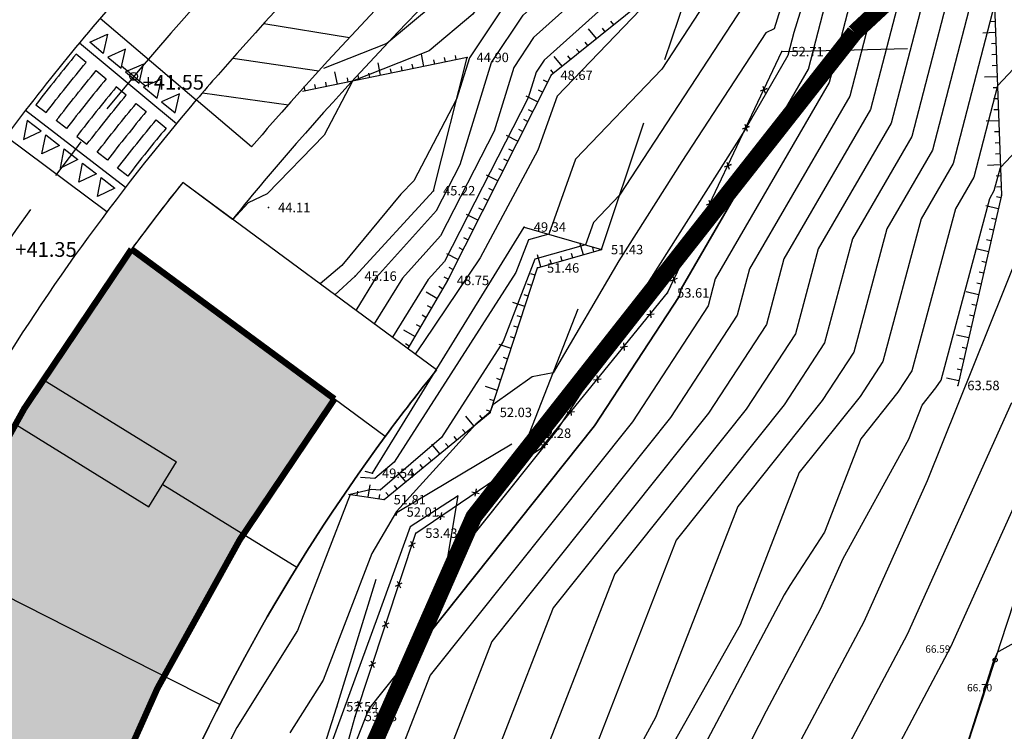
# Model space of a CAD drawing. Units: millimetres. Extents: x 552518 to 553826, y 4792642 to 4794260.
# Drawn here: x 552652 to 552698, y 4793933 to 4793966 of the extents above; entities that cross this region are included whole.
import ezdxf

# ---------------------------------------------------------------- set-up
doc = ezdxf.new("R2010")
doc.units = ezdxf.units.MM
for name, pattern in [('Contorno$0$DASHED', [19.05, 12.7, -6.35]), ('Ordenacion-modif$0$CENTER', [16, 10, -2, 2, -2]), ('TopoComplem$0$HIDDEN', [9.525, 6.35, -3.175])]:
    doc.linetypes.add(name, pattern=pattern)
for name, color, linetype in [('Contorno$0$0U_CN1', 253, 'Continuous'), ('Contorno$0$0U_CN5', 250, 'Continuous'), ('Contorno$0$0U_LIMITE_ELIZBU', 7, 'Continuous'), ('Contorno$0$0U_ORDENACION', 252, 'Continuous'), ('Contorno$0$0U_PLANIMETRIA', 6, 'Continuous'), ('Contorno$0$0U_PTOS_COTAS', 2, 'Continuous'), ('Contorno$0$0U_PTOS_PUNTO', 2, 'Continuous'), ('Ordenacion-modif$0$0U_ACERA_ELIZBU', 6, 'Continuous'), ('Ordenacion-modif$0$0U_COTAS_ELIZBU', 250, 'Continuous'), ('Ordenacion-modif$0$0U_EDIFICIOS_ELIZBU', 250, 'Continuous'), ('Ordenacion-modif$0$0U_EJE_ELIZBU', 251, 'Continuous'), ('Ordenacion-modif$0$0U_ORDEN_ELIZBU', 250, 'Continuous'), ('Ordenacion-modif$0$0U_PK_ELIZBU', 251, 'Continuous'), ('Ordenacion-modif$0$0U_s_viv nuevas_elizburu', 252, 'Continuous'), ('TopoComplem$0$0U_CN1', 253, 'Continuous'), ('TopoComplem$0$0U_CN5', 250, 'Continuous'), ('TopoComplem$0$0U_ORDENACION', 251, 'Continuous'), ('TopoComplem$0$0U_PTOS_COTAS', 2, 'Continuous'), ('TopoComplem$0$0U_PTOS_PUNTO', 2, 'Continuous')]:
    doc.layers.add(name, color=color, linetype=linetype)
doc.styles.add('Contorno$0$Standard', font='txt')
doc.styles.add('Ordenacion-modif$0$Standard', font='ariblk.TTF')
doc.styles.add('TopoComplem$0$Standard', font='txt')

# ---------------------------------------------------------------- blocks, each defined once
blk = doc.blocks.new('Ordenacion-modif')
at = {"layer": 'Ordenacion-modif$0$0U_s_viv nuevas_elizburu'}
h = blk.add_hatch(color=256, dxfattribs=at)
h.paths.add_polyline_path([(552666.482, 4793948.439), (552656.825, 4793955.563), (552653.828, 4793951.282), (552649.506, 4793944.179), (552646.212, 4793937.74), (552643.611, 4793931.715), (552640.987, 4793924.848), (552639.333, 4793920.261), (552637.779, 4793915.741), (552635.579, 4793908.932), (552647.037, 4793905.368), (552650.401, 4793915.558), (552653.188, 4793923.216), (552655.078, 4793928.072), (552658.352, 4793935.258), (552660.759, 4793939.697), (552663.996, 4793944.901)])
h.paths.add_polyline_path([(552644.272, 4793895.955), (552632.707, 4793899.156), (552631.521, 4793894.752), (552629.555, 4793886.826), (552628.456, 4793881.979), (552627.177, 4793875.84), (552626.342, 4793871.473), (552625.44, 4793866.341), (552624.921, 4793863.142), (552623.949, 4793857.151), (552623.185, 4793853.265), (552622.566, 4793850.488), (552634.25, 4793847.755), (552635.115, 4793851.694), (552635.937, 4793856.023), (552635.937, 4793856.023), (552636.74, 4793861.053), (552637.275, 4793864.36), (552638.135, 4793869.253), (552639.178, 4793874.66), (552639.779, 4793877.559), (552640.938, 4793882.797), (552642.215, 4793888.128), (552643.566, 4793893.361)])
at = {"layer": 'Ordenacion-modif$0$0U_ACERA_ELIZBU'}
for points in [[(552751.598, 4794034.509, 0.00022), (552746.661, 4794032.067, 0.040689), (552689.047, 4793997.398, 0.056858), (552656.438, 4793967.823, 0.022423), (552650.073, 4793959.884, 0.056722)], [(552748.236, 4794022.288, 0.038873), (552694.561, 4793989.723, 0.056858), (552663.539, 4793961.588, 0.003683), (552662.536, 4793960.429, 0.056722)], [(552659.91, 4793962.667, 0.082567), (552641.747, 4793932.439, 0.056722), (552622.641, 4793861.478, -0.093834), (552606.174, 4793814.448, -0.101814)]]:
    blk.add_lwpolyline(points, format="xyb", dxfattribs=at)
blk.add_lwpolyline([(552662.536, 4793960.429), (552659.91, 4793962.667)], dxfattribs=at)
at = {"layer": 'Ordenacion-modif$0$0U_COTAS_ELIZBU'}
blk.add_circle((552656.927, 4793963.783), 0.186, dxfattribs=at)
at = {"layer": 'Ordenacion-modif$0$0U_EDIFICIOS_ELIZBU'}
for points in [[(552659.261, 4793958.737, 0.009481), (552656.825, 4793955.563, 0.018699)], [(552671.342, 4793949.825, 0.011053), (552668.896, 4793946.658, 0.018699)], [(552668.896, 4793946.658, 0.064905), (552657.557, 4793926.192, 0.018699), (552649.902, 4793904.477, -0.020032)]]:
    blk.add_lwpolyline(points, format="xyb", dxfattribs=at)
for points in [[(552671.342, 4793949.825), (552659.261, 4793958.737)], [(552668.896, 4793946.658), (552656.825, 4793955.563)], [(552652.586, 4793949.38), (552658.97, 4793945.443)], [(552651.274, 4793947.253), (552657.657, 4793943.315)], [(552657.657, 4793943.315), (552658.97, 4793945.443)], [(552658.314, 4793944.379), (552664.697, 4793940.442)], [(552661.027, 4793933.9), (552647.652, 4793940.69)]]:
    blk.add_lwpolyline(points, dxfattribs=at)
at = {"layer": 'Ordenacion-modif$0$0U_EDIFICIOS_ELIZBU', "const_width": 0.3}
blk.add_lwpolyline([(552654.767, 4793927.294, 0.018699), (552647.037, 4793905.368), (552635.579, 4793908.932, -0.018699), (552643.607, 4793931.704, -0.064905), (552656.825, 4793955.563), (552666.482, 4793948.439, 0.064905)], format="xyb", close=True, dxfattribs=at)
at = {"layer": 'Ordenacion-modif$0$0U_EJE_ELIZBU', "linetype": 'Ordenacion-modif$0$CENTER', "flags": 128}
blk.add_lwpolyline([(552888.595, 4794109.859), (552888.627, 4794109.76, -0.376193), (552882.556, 4794095.38, 0.00218), (552747.993, 4794029.379, 0.040689), (552690.798, 4793994.961, 0.056858), (552658.692, 4793965.844, 0.086276), (552638.956, 4793933.542, 0.056722), (552619.675, 4793861.926, -0.101814), (552601.449, 4793812.397)], format="xyb", dxfattribs=at)
at = {"layer": 'Ordenacion-modif$0$0U_ORDEN_ELIZBU'}
blk.add_line((552661.637, 4793956.984), (552659.261, 4793958.737), dxfattribs=at)
for points in [[(552746.716, 4794025.385, 0.038897), (552692.548, 4793992.525, 0.056858), (552660.946, 4793963.864, 0.003683), (552659.91, 4793962.667, 0.056722)], [(552751.436, 4794022.212, 0.040627), (552695.436, 4793988.505, 0.056858), (552664.666, 4793960.598, 0.011496), (552661.637, 4793956.984, 0.012882)], [(552710.404, 4794016.472, 0.017052), (552686.713, 4794000.646, 0.056858), (552653.432, 4793970.462, 0.022423), (552646.843, 4793962.243, 0.003683)], [(552657.523, 4793962.109, 0.006788), (552655.677, 4793959.798), (552655.191, 4793960.175, -0.006788), (552657.048, 4793962.5), (552657.523, 4793962.109)], [(552659.261, 4793958.737, 0.073867), (552643.607, 4793931.704, 0.056722), (552624.619, 4793861.18, -0.101814), (552605.697, 4793809.76, -0.101814)], [(552622.566, 4793850.488), (552637.171, 4793847.072, 0.020032), (552639.451, 4793858.943, -0.030085), (552647.163, 4793895.155, -0.007888), (552649.902, 4793904.477, -0.018699), (552657.557, 4793926.192, -0.064905), (552668.896, 4793946.658, -0.011053), (552671.342, 4793949.825), (552659.261, 4793958.737)]]:
    blk.add_lwpolyline(points, format="xyb", dxfattribs=at)
for points in [[(552655.344, 4793966.559), (552659.91, 4793962.667)], [(552663.119, 4793966.296), (552667.198, 4793965.633)], [(552654.352, 4793965.379), (552658.971, 4793961.55)], [(552661.648, 4793964.659), (552665.735, 4793964.044)], [(552660.199, 4793963.004), (552664.29, 4793962.438)], [(552651.779, 4793962.176), (552656.534, 4793958.516)], [(552650.847, 4793960.947), (552655.651, 4793957.352)]]:
    blk.add_lwpolyline(points, dxfattribs=at)
for points in [[(552654.839, 4793965.411), (552655.688, 4793965.785), (552655.478, 4793964.881)], [(552656.333, 4793964.172), (552656.543, 4793965.076), (552655.694, 4793964.702)], [(552656.548, 4793963.994), (552657.187, 4793963.464), (552657.397, 4793964.368)], [(552658.042, 4793962.755), (552658.252, 4793963.659), (552657.403, 4793963.285)], [(552658.896, 4793962.047), (552659.106, 4793962.951), (552658.257, 4793962.577)], [(552651.864, 4793961.688), (552651.687, 4793960.777), (552652.522, 4793961.181)], [(552652.744, 4793961.01), (552653.401, 4793960.504), (552652.566, 4793960.1)], [(552653.623, 4793960.333), (552654.281, 4793959.827), (552653.446, 4793959.422)], [(552654.503, 4793959.656), (552655.161, 4793959.15), (552654.325, 4793958.745)], [(552655.382, 4793958.979), (552656.04, 4793958.473), (552655.205, 4793958.068)]]:
    blk.add_lwpolyline(points, close=True, dxfattribs=at)
for points in [[(552654.672, 4793964.452), (552654.197, 4793964.842, 0.006788), (552652.277, 4793962.439), (552652.763, 4793962.062, -0.006788)], [(552653.734, 4793961.307), (552653.249, 4793961.685, -0.006788), (552655.148, 4793964.061), (552655.623, 4793963.671, 0.006788)], [(552656.573, 4793962.89), (552656.098, 4793963.28, 0.006788), (552654.22, 4793960.93), (552654.705, 4793960.553, -0.006788)], [(552656.648, 4793959.043), (552656.162, 4793959.421, -0.006788), (552657.999, 4793961.719), (552658.474, 4793961.328, 0.006788)]]:
    blk.add_lwpolyline(points, format="xyb", close=True, dxfattribs=at)
at = {"layer": 'Ordenacion-modif$0$0U_PK_ELIZBU', "linetype": 'Continuous'}
blk.add_line((552657.502, 4793963.302), (552656.351, 4793964.264), dxfattribs=at)
at = {"layer": 'Ordenacion-modif$0$0U_COTAS_ELIZBU', "char_height": 0.7, "width": 4.08155, "attachment_point": 1, "style": 'Ordenacion-modif$0$Standard'}
for s, insert in [('{\\fArial|b0|i0|c0|p34;+41.55}', (552657.36, 4793963.855)), ('{\\fArial|b0|i0|c0|p34;+41.35}', (552651.304, 4793955.901))]:
    blk.add_mtext(s, dxfattribs=dict(at, insert=insert))
blk = doc.blocks.new('Servicios')
blk.add_blockref('Ordenacion-modif', (0, 0))
blk = doc.blocks.new('Contorno$0$ASPA')
at = {"layer": 'Contorno$0$0U_ORDENACION'}
for points in [[(0.125, 0.125), (-0.125, -0.125)], [(-0.125, 0.125), (0.125, -0.125)]]:
    blk.add_lwpolyline(points, dxfattribs=at)
blk = doc.blocks.new('Contorno')
at = {"layer": 'Contorno$0$0U_CN1'}
for points, elevation in [([(552678.722, 4793893.057), (552678.076, 4793902.021), (552677.834, 4793904.881), (552680.926, 4793920.328), (552681.048, 4793921.308), (552682.177, 4793924.13), (552687.024, 4793933.601), (552689.609, 4793938.467), (552690.684, 4793940.85), (552693.805, 4793946.523), (552694.438, 4793948.15), (552695.089, 4793948.965), (552695.332, 4793949.338), (552697.647, 4793957.969), (552697.868, 4793958.35), (552698.154, 4793959.452), (552707.857, 4793969.754)], 63), ([(552680.64, 4793893.996), (552679.937, 4793903.748), (552680.085, 4793904.355), (552680.325, 4793905.091), (552682.514, 4793916.943), (552683.388, 4793921.308), (552683.62, 4793922.468), (552683.686, 4793922.996), (552684.406, 4793924.179), (552691.673, 4793937.859), (552694.696, 4793944.561), (552699.813, 4793957.305)], 64), ([(552699.486, 4793827.778), (552696.097, 4793834.102), (552694.001, 4793835.861), (552690.858, 4793841.436), (552688.053, 4793846.256), (552686.997, 4793848.862), (552686.015, 4793852.894), (552684.966, 4793856.15), (552682.403, 4793858.652), (552681.664, 4793862.229), (552683.197, 4793868.597), (552682.346, 4793873.433), (552682.185, 4793879.182), (552682.29, 4793884.151), (552683.092, 4793889.902), (552684.476, 4793895.875), (552684.163, 4793900.225), (552685.237, 4793904.624), (552686.972, 4793909.96), (552688.027, 4793915.671), (552689.809, 4793921.308), (552692.975, 4793931.323), (552695.802, 4793936.645), (552702.72, 4793951.982)], 66), ([(552700.582, 4793937.823), (552698.088, 4793936.421), (552698.026, 4793936.389), (552697.867, 4793936.037), (552697.811, 4793935.933), (552696.469, 4793931.689), (552694.021, 4793921.712), (552693.88, 4793921.308), (552690.573, 4793911.874), (552689.607, 4793910.277), (552687.812, 4793904.758), (552686.275, 4793898.463), (552686.394, 4793896.815), (552684.803, 4793889.949)], 67), ([(552705.906, 4793971.719), (552698.014, 4793963.339), (552696.887, 4793958.992), (552696.016, 4793957.491), (552693.947, 4793949.78), (552693.285, 4793948.764), (552691.513, 4793946.544), (552689.788, 4793942.111), (552688.14, 4793939.568), (552687.877, 4793939.123), (552687.877, 4793939.123), (552687.877, 4793939.123), (552680.742, 4793925.654), (552679.135, 4793921.225), (552678.232, 4793918.188), (552675.736, 4793905.717), (552676.333, 4793898.652), (552676.804, 4793892.117)], 62), ([(552703.956, 4793973.683), (552697.874, 4793967.225), (552695.905, 4793959.635), (552694.385, 4793957.014), (552692.563, 4793950.221), (552691.482, 4793948.563), (552688.588, 4793944.937), (552685.771, 4793937.698), (552679.442, 4793926.461), (552677.399, 4793921.91), (552675.538, 4793916.048), (552673.638, 4793906.553), (552674.59, 4793895.283)], 61), ([(552696.531, 4793970.902), (552693.942, 4793960.921), (552691.122, 4793956.059), (552689.793, 4793951.105), (552687.875, 4793948.162), (552682.738, 4793941.725), (552677.737, 4793928.874), (552672.139, 4793918.493), (552669.441, 4793908.226), (552670.673, 4793893.647), (552670.775, 4793889.629), (552669.857, 4793876.846), (552669.717, 4793871.088), (552666.302, 4793855.96), (552666.38, 4793855.639), (552666.606, 4793855.132), (552670.495, 4793847.678), (552670.942, 4793846.424), (552672.323, 4793843.857), (552673.918, 4793841.504), (552674.935, 4793840.252), (552675.894, 4793838.777), (552680.304, 4793833.492), (552682.035, 4793830.233)], 59), ([(552695.031, 4793969.547), (552692.96, 4793961.564), (552689.491, 4793955.581), (552688.409, 4793951.546), (552686.071, 4793947.961), (552679.813, 4793940.118), (552673.72, 4793924.461), (552667.845, 4793912.759), (552667.456, 4793909.628), (552667.343, 4793909.062), (552667.539, 4793906.734), (552667.971, 4793889.756)], 58)]:
    blk.add_lwpolyline(points, dxfattribs=dict(at, elevation=elevation))
for points in [[(552693.513, 4793968.123), (552691.979, 4793962.206), (552687.86, 4793955.104), (552687.024, 4793951.988), (552684.268, 4793947.76), (552676.888, 4793938.512), (552669.703, 4793920.049)], [(552691.977, 4793966.626), (552690.997, 4793962.849), (552686.229, 4793954.626), (552685.639, 4793952.43), (552682.464, 4793947.559), (552673.963, 4793936.905), (552665.686, 4793915.637)], [(552686.718, 4793960.14), (552682.966, 4793953.671), (552682.87, 4793953.313), (552678.857, 4793947.157), (552670.28, 4793936.408)], [(552680.014, 4793951.616), (552679.314, 4793950.424), (552677.054, 4793946.956), (552672.301, 4793941)]]:
    blk.add_lwpolyline(points, dxfattribs=at)
at = {"layer": 'Contorno$0$0U_CN5'}
for points, elevation in [([(552682.558, 4793894.936), (552682.05, 4793901.986), (552682.661, 4793904.489), (552683.648, 4793907.525), (552685.863, 4793919.512), (552686.431, 4793921.308), (552688.139, 4793926.713), (552693.738, 4793937.252), (552698.708, 4793948.271)], 65), ([(552701.312, 4793974.911), (552697.733, 4793971.112), (552694.924, 4793960.278), (552692.754, 4793956.536), (552691.178, 4793950.663), (552689.678, 4793948.363), (552685.663, 4793943.331), (552681.754, 4793933.286), (552676.302, 4793923.281), (552672.844, 4793913.908), (552671.539, 4793907.39), (552672.847, 4793891.915)], 60)]:
    blk.add_lwpolyline(points, dxfattribs=dict(at, elevation=elevation))
blk.add_lwpolyline([(552690.342, 4793964.748), (552690.016, 4793963.492), (552684.597, 4793954.149), (552684.255, 4793952.871), (552680.661, 4793947.358), (552671.038, 4793935.299), (552665.57, 4793921.25), (552664.157, 4793917.177), (552663.072, 4793915.297), (552662.353, 4793913.868), (552662.393, 4793911.681)], dxfattribs=at)
at = {"layer": 'Contorno$0$0U_LIMITE_ELIZBU', "linetype": 'Contorno$0$DASHED', "ltscale": 0.1, "const_width": 0.8}
blk.add_lwpolyline([(552651.334, 4793891.369), (552663.421, 4793920.826), (552673.109, 4793942.836), (552691.226, 4793965.873, -0.106359), (552730.326, 4793991.476)], format="xyb", dxfattribs=at)
at = {"layer": 'Contorno$0$0U_ORDENACION'}
for points in [[(552690.566, 4793965.033), (552693.734, 4793965.111)], [(552674.953, 4793945.18), (552676.331, 4793946.116), (552682.33, 4793953.485), (552683.612, 4793956.191)]]:
    blk.add_lwpolyline(points, dxfattribs=at)
at = {"layer": 'Contorno$0$0U_PLANIMETRIA'}
for p, q in [((552697.904, 4793966.394), (552697.694, 4793966.386)), ((552697.923, 4793965.869), (552697.323, 4793965.847)), ((552697.942, 4793965.344), (552697.732, 4793965.337)), ((552697.96, 4793964.82), (552697.751, 4793964.812)), ((552697.979, 4793964.295), (552697.77, 4793964.288)), ((552697.998, 4793963.77), (552697.399, 4793963.749)), ((552698.017, 4793963.246), (552697.807, 4793963.238)), ((552698.036, 4793962.721), (552697.826, 4793962.714)), ((552698.055, 4793962.196), (552697.845, 4793962.189)), ((552698.074, 4793961.672), (552697.475, 4793961.65)), ((552698.093, 4793961.147), (552697.883, 4793961.14)), ((552698.112, 4793960.622), (552697.902, 4793960.615)), ((552698.131, 4793960.098), (552697.921, 4793960.09)), ((552698.15, 4793959.573), (552697.55, 4793959.552)), ((552698.169, 4793959.049), (552697.959, 4793959.041)), ((552698.188, 4793958.524), (552697.978, 4793958.516)), ((552698.173, 4793958.002), (552697.968, 4793958.049)), ((552698.056, 4793957.491), (552697.471, 4793957.624)), ((552697.939, 4793956.979), (552697.734, 4793957.026)), ((552697.822, 4793956.467), (552697.617, 4793956.514)), ((552697.705, 4793955.955), (552697.5, 4793956.002)), ((552697.588, 4793955.443), (552697.003, 4793955.577)), ((552697.471, 4793954.932), (552697.266, 4793954.978)), ((552697.354, 4793954.42), (552697.15, 4793954.466)), ((552697.237, 4793953.908), (552697.033, 4793953.955)), ((552697.12, 4793953.396), (552696.535, 4793953.53)), ((552697.004, 4793952.884), (552696.799, 4793952.931)), ((552696.887, 4793952.372), (552696.682, 4793952.419)), ((552696.77, 4793951.861), (552696.565, 4793951.907)), ((552696.653, 4793951.349), (552696.068, 4793951.482)), ((552696.536, 4793950.837), (552696.331, 4793950.884)), ((552696.419, 4793950.325), (552696.214, 4793950.372)), ((552696.302, 4793949.813), (552696.097, 4793949.86)), ((552696.185, 4793949.302), (552695.6, 4793949.435))]:
    blk.add_line(p, q, dxfattribs=at)
blk.add_lwpolyline([(552697.704, 4793971.929), (552698.202, 4793958.131), (552696.135, 4793949.082)], dxfattribs=at)
for points in [[(552693.056, 4793921.308, 0.003145), (552703.201, 4793952.427)], [(552705.006, 4793951.503, -0.003049), (552695.163, 4793921.308, -0.003049)]]:
    blk.add_lwpolyline(points, format="xyb", dxfattribs=at)
at = {"layer": 'Contorno$0$0U_PTOS_PUNTO'}
blk.add_circle((552697.908, 4793936.025), 0.1, dxfattribs=at)
for p in [(552698.202, 4793958.131), (552682.33, 4793953.485), (552696.135, 4793949.082), (552675.755, 4793946.811), (552697.908, 4793936.025, 66.594)]:
    blk.add_point(p, dxfattribs=at)
at = {"layer": 'Contorno$0$0U_ORDENACION'}
for p, rotation in [((552684.343, 4793957.734), 64.65146394686789), ((552683.487, 4793955.927), 64.65146394686789), ((552682.631, 4793954.119), 64.65146394686789), ((552681.51, 4793952.478), 50.8513792835957), ((552680.248, 4793950.927), 50.8513792835957), ((552678.985, 4793949.376), 50.8513792835957), ((552677.722, 4793947.825), 50.8513792835957), ((552676.46, 4793946.274), 50.8513792835957), ((552674.845, 4793945.107), 34.17811370536241)]:
    blk.add_blockref('Contorno$0$ASPA', p, dxfattribs=dict(at, rotation=rotation))
at = {"layer": 'Contorno$0$0U_PTOS_COTAS', "style": 'Contorno$0$Standard'}
for s, height, p in [('53.61', 0.45, (552682.78, 4793953.26)), ('63.58', 0.45, (552696.585, 4793948.857)), ('52.28', 0.45, (552676.205, 4793946.586)), ('66.59', 0.35, (552694.586, 4793936.369)), ('66.70', 0.35, (552696.573, 4793934.529))]:
    blk.add_text(s, height=height, dxfattribs=at).set_placement(p)
blk = doc.blocks.new('TopoComplem$0$ASPA')
at = {"layer": 'TopoComplem$0$0U_ORDENACION'}
for points in [[(0.125, 0.125), (-0.125, -0.125)], [(-0.125, 0.125), (0.125, -0.125)]]:
    blk.add_lwpolyline(points, dxfattribs=at)
blk = doc.blocks.new('TopoComplem')
at = {"layer": 'TopoComplem$0$0U_CN1'}
for points, elevation in [([(552659.356, 4793910.92), (552659.314, 4793913.233), (552661.058, 4793916.702), (552663.15, 4793920.324), (552663.259, 4793920.333), (552663.543, 4793920.566), (552665.794, 4793927.319), (552667.127, 4793931.159), (552668.113, 4793933.692), (552678.857, 4793947.157), (552682.87, 4793953.313), (552682.966, 4793953.671), (552689.034, 4793964.135), (552690.289, 4793968.973), (552693.246, 4793978.525), (552695.039, 4793983.22), (552695.884, 4793990.614)], 54), ([(552694.271, 4793989.481), (552693.74, 4793984.833), (552690.963, 4793977.558), (552687.397, 4793966.041), (552686.998, 4793965.863), (552683.007, 4793959.74), (552680.007, 4793955.007), (552676.885, 4793949.688), (552675.886, 4793949.495), (552674.011, 4793948.164), (552673.911, 4793947.9), (552673.826, 4793947.767), (552673.205, 4793947.236), (552669.432, 4793943.092), (552668.259, 4793941.087), (552665.937, 4793935.07), (552664.355, 4793932.554)], 52), ([(552693.465, 4793988.915), (552693.091, 4793985.64), (552689.821, 4793977.075), (552686.874, 4793967.557), (552685.914, 4793967.129), (552680.046, 4793958.127), (552678.81, 4793956.838), (552678.428, 4793955.767), (552676.004, 4793955.094), (552674.513, 4793951.178), (552671.576, 4793946.603), (552668.648, 4793944.097), (552668.243, 4793944.134), (552667.226, 4793943.893), (552664.727, 4793937.419), (552661.832, 4793932.814), (552661.168, 4793931.504), (552657.058, 4793922.245), (552656.886, 4793921.909), (552656.537, 4793921.802), (552656.036, 4793921.758)], 51), ([(552691.842, 4793987.686), (552691.792, 4793987.253), (552687.538, 4793976.109), (552685.829, 4793970.59), (552683.873, 4793969.717), (552683.704, 4793969.551), (552682.209, 4793968.209), (552677.068, 4793962.846), (552676.155, 4793960.282), (552673.404, 4793955.155), (552670.727, 4793951.176), (552670.319, 4793950.579)], 49), ([(552690.643, 4793986.75), (552686.396, 4793975.626), (552685.307, 4793972.106), (552684.059, 4793971.55), (552682.205, 4793969.725), (552676.449, 4793964.556), (552676.072, 4793963.988), (552675.697, 4793962.771), (552671.714, 4793954.986), (552670.936, 4793954.122), (552669.238, 4793951.377)], 48), ([(552689.28, 4793985.686), (552685.255, 4793975.142), (552684.784, 4793973.623), (552684.245, 4793973.382), (552680.707, 4793969.898), (552675.953, 4793965.63), (552675.014, 4793964.214), (552674.078, 4793961.18), (552671.528, 4793956.195), (552669.712, 4793954.179), (552668.373, 4793952.015)], 47), ([(552667.508, 4793952.653), (552668.488, 4793954.236), (552671.342, 4793957.404), (552672.459, 4793959.588), (552673.955, 4793964.439), (552675.457, 4793966.704), (552679.208, 4793970.072), (552683.737, 4793974.53), (552684.043, 4793974.997), (552684.29, 4793975.291), (552684.721, 4793976.252), (552687.916, 4793984.621)], 46), ([(552684.567, 4793982.006), (552683.483, 4793979.589), (552681.173, 4793976.846), (552678.318, 4793972.493), (552676.211, 4793970.418), (552674.466, 4793968.852), (552673.068, 4793966.744), (552670.98, 4793965), (552667.338, 4793963.558), (552665.992, 4793960.991), (552663.279, 4793958.195), (552662.382, 4793957.769), (552661.64, 4793956.982)], 44), ([(552679.887, 4793977.948), (552679.738, 4793977.771), (552675.608, 4793971.474), (552674.712, 4793970.592), (552673.97, 4793969.925), (552673.375, 4793969.029), (552668.967, 4793965.348), (552665.967, 4793964.16)], 43)]:
    blk.add_lwpolyline(points, dxfattribs=dict(at, elevation=elevation))
blk.add_lwpolyline([(552695.078, 4793990.048), (552694.389, 4793984.027), (552692.105, 4793978.042), (552688.335, 4793965.865), (552688.053, 4793964.778), (552686.016, 4793961.265), (552681.45, 4793954.062), (552679.314, 4793950.424), (552677.054, 4793946.956), (552671.778, 4793940.344), (552672.372, 4793943.834), (552670.083, 4793942.361), (552668.534, 4793938.068), (552666.916, 4793933.63), (552663.93, 4793925.47), (552662.626, 4793922.787), (552662.147, 4793921.674), (552661.119, 4793920.832), (552660.592, 4793920.786), (552659.045, 4793918.107), (552656.275, 4793912.598), (552656.428, 4793904.162)], dxfattribs=at)
at = {"layer": 'TopoComplem$0$0U_CN5'}
for points, elevation in [([(552697.215, 4793991.549), (552696.755, 4793990.985), (552696.616, 4793990.535), (552695.688, 4793982.414), (552694.388, 4793979.008), (552692.243, 4793972.08), (552690.342, 4793964.748)], 55), ([(552692.656, 4793988.322), (552692.442, 4793986.447), (552688.68, 4793976.592), (552686.352, 4793969.073), (552684.83, 4793968.395), (552682.05, 4793964.131), (552677.939, 4793959.842), (552676.671, 4793956.28), (552675.707, 4793956.013), (552675.114, 4793954.456), (552669.327, 4793945.439), (552668.404, 4793944.65), (552667.726, 4793944.711)], 50), ([(552686.552, 4793983.557), (552686.113, 4793982.406), (552683.886, 4793977.44), (552682.608, 4793975.921), (552681.027, 4793973.512), (552677.709, 4793970.245), (552674.961, 4793967.778), (552672.897, 4793964.664), (552672.293, 4793962.706), (552670.258, 4793958.824), (552669.642, 4793958.188), (552666.834, 4793954.781), (552665.796, 4793953.916)], 45)]:
    blk.add_lwpolyline(points, dxfattribs=dict(at, elevation=elevation))
at = {"layer": 'TopoComplem$0$0U_ORDENACION'}
for p, q in [((552679.356, 4793965.911), (552679.225, 4793966.075)), ((552679.356, 4793965.911), (552679.225, 4793966.075)), ((552679.765, 4793966.241), (552679.634, 4793966.404)), ((552679.765, 4793966.241), (552679.634, 4793966.404)), ((552678.948, 4793965.582), (552678.571, 4793966.049)), ((552678.948, 4793965.582), (552678.571, 4793966.049)), ((552678.539, 4793965.253), (552678.407, 4793965.416)), ((552678.539, 4793965.253), (552678.407, 4793965.416)), ((552670.735, 4793964.261), (552670.613, 4793964.849)), ((552670.735, 4793964.261), (552670.613, 4793964.849)), ((552671.763, 4793964.474), (552671.72, 4793964.68)), ((552671.763, 4793964.474), (552671.72, 4793964.68)), ((552672.277, 4793964.581), (552672.234, 4793964.786)), ((552672.277, 4793964.581), (552672.234, 4793964.786)), ((552677.312, 4793964.265), (552676.936, 4793964.732)), ((552677.312, 4793964.265), (552676.936, 4793964.732)), ((552677.721, 4793964.594), (552677.589, 4793964.758)), ((552677.721, 4793964.594), (552677.589, 4793964.758)), ((552678.13, 4793964.923), (552677.998, 4793965.087)), ((552678.13, 4793964.923), (552677.998, 4793965.087)), ((552668.678, 4793963.835), (552668.557, 4793964.423)), ((552668.678, 4793963.835), (552668.557, 4793964.423)), ((552669.706, 4793964.048), (552669.664, 4793964.254)), ((552669.706, 4793964.048), (552669.664, 4793964.254)), ((552670.221, 4793964.155), (552670.178, 4793964.36)), ((552670.221, 4793964.155), (552670.178, 4793964.36)), ((552671.249, 4793964.368), (552671.206, 4793964.573)), ((552671.249, 4793964.368), (552671.206, 4793964.573)), ((552666.622, 4793963.41), (552666.5, 4793963.997)), ((552666.622, 4793963.41), (552666.5, 4793963.997)), ((552667.65, 4793963.623), (552667.607, 4793963.828)), ((552667.65, 4793963.623), (552667.607, 4793963.828)), ((552668.164, 4793963.729), (552668.122, 4793963.935)), ((552668.164, 4793963.729), (552668.122, 4793963.935)), ((552669.192, 4793963.942), (552669.15, 4793964.148)), ((552669.192, 4793963.942), (552669.15, 4793964.148)), ((552676.903, 4793963.935), (552676.772, 4793964.099)), ((552676.903, 4793963.935), (552676.772, 4793964.099)), ((552665.08, 4793963.09), (552665.037, 4793963.296)), ((552665.08, 4793963.09), (552665.037, 4793963.296)), ((552665.594, 4793963.197), (552665.551, 4793963.402)), ((552665.594, 4793963.197), (552665.551, 4793963.402)), ((552666.108, 4793963.303), (552666.065, 4793963.509)), ((552666.108, 4793963.303), (552666.065, 4793963.509)), ((552667.136, 4793963.516), (552667.093, 4793963.722)), ((552667.136, 4793963.516), (552667.093, 4793963.722)), ((552676.615, 4793963.509), (552676.428, 4793963.603)), ((552676.615, 4793963.509), (552676.428, 4793963.603)), ((552676.142, 4793962.571), (552675.606, 4793962.842)), ((552676.142, 4793962.571), (552675.606, 4793962.842)), ((552676.379, 4793963.04), (552676.191, 4793963.135)), ((552676.379, 4793963.04), (552676.191, 4793963.135)), ((552675.905, 4793962.103), (552675.718, 4793962.197)), ((552675.905, 4793962.103), (552675.718, 4793962.197)), ((552675.669, 4793961.634), (552675.481, 4793961.729)), ((552675.669, 4793961.634), (552675.481, 4793961.729)), ((552675.195, 4793960.697), (552674.66, 4793960.967)), ((552675.195, 4793960.697), (552674.66, 4793960.967)), ((552675.432, 4793961.165), (552675.245, 4793961.26)), ((552675.432, 4793961.165), (552675.245, 4793961.26)), ((552674.959, 4793960.228), (552674.771, 4793960.323)), ((552674.959, 4793960.228), (552674.771, 4793960.323)), ((552674.722, 4793959.759), (552674.535, 4793959.854)), ((552674.722, 4793959.759), (552674.535, 4793959.854)), ((552674.249, 4793958.822), (552673.713, 4793959.092)), ((552674.249, 4793958.822), (552673.713, 4793959.092)), ((552674.485, 4793959.291), (552674.298, 4793959.385)), ((552674.485, 4793959.291), (552674.298, 4793959.385)), ((552674.012, 4793958.353), (552673.825, 4793958.448)), ((552674.012, 4793958.353), (552673.825, 4793958.448)), ((552673.776, 4793957.885), (552673.588, 4793957.979)), ((552673.776, 4793957.885), (552673.588, 4793957.979)), ((552673.302, 4793956.947), (552672.767, 4793957.218)), ((552673.302, 4793956.947), (552672.767, 4793957.218)), ((552673.539, 4793957.416), (552673.352, 4793957.511)), ((552673.539, 4793957.416), (552673.352, 4793957.511)), ((552673.066, 4793956.479), (552672.878, 4793956.573)), ((552673.066, 4793956.479), (552672.878, 4793956.573)), ((552672.829, 4793956.01), (552672.642, 4793956.105)), ((552672.829, 4793956.01), (552672.642, 4793956.105)), ((552678.319, 4793955.298), (552678.154, 4793955.874)), ((552678.319, 4793955.298), (552678.154, 4793955.874)), ((552672.356, 4793955.073), (552671.82, 4793955.343)), ((552672.356, 4793955.073), (552671.82, 4793955.343)), ((552672.592, 4793955.541), (552672.405, 4793955.636)), ((552672.592, 4793955.541), (552672.405, 4793955.636)), ((552676.301, 4793954.718), (552676.135, 4793955.295)), ((552676.301, 4793954.718), (552676.135, 4793955.295)), ((552677.815, 4793955.153), (552677.757, 4793955.355)), ((552677.815, 4793955.153), (552677.757, 4793955.355)), ((552678.824, 4793955.443), (552678.766, 4793955.644)), ((552678.824, 4793955.443), (552678.766, 4793955.644)), ((552676.805, 4793954.863), (552676.748, 4793955.065)), ((552676.805, 4793954.863), (552676.748, 4793955.065)), ((552677.31, 4793955.008), (552677.252, 4793955.21)), ((552677.31, 4793955.008), (552677.252, 4793955.21)), ((552672.119, 4793954.604), (552671.932, 4793954.699)), ((552672.119, 4793954.604), (552671.932, 4793954.699)), ((552676.029, 4793954.332), (552675.829, 4793954.397)), ((552676.029, 4793954.332), (552675.829, 4793954.397)), ((552671.883, 4793954.136), (552671.695, 4793954.23)), ((552671.883, 4793954.136), (552671.695, 4793954.23)), ((552675.866, 4793953.833), (552675.666, 4793953.898)), ((552675.866, 4793953.833), (552675.666, 4793953.898)), ((552671.358, 4793953.226), (552670.839, 4793953.528)), ((552671.358, 4793953.226), (552670.839, 4793953.528)), ((552671.622, 4793953.68), (552671.44, 4793953.785)), ((552671.622, 4793953.68), (552671.44, 4793953.785)), ((552675.539, 4793952.835), (552674.969, 4793953.022)), ((552675.539, 4793952.835), (552674.969, 4793953.022)), ((552675.702, 4793953.334), (552675.503, 4793953.399)), ((552675.702, 4793953.334), (552675.503, 4793953.399)), ((552671.094, 4793952.772), (552670.913, 4793952.878)), ((552671.094, 4793952.772), (552670.913, 4793952.878)), ((552670.83, 4793952.318), (552670.649, 4793952.424)), ((552670.83, 4793952.318), (552670.649, 4793952.424)), ((552675.376, 4793952.336), (552675.176, 4793952.401)), ((552675.376, 4793952.336), (552675.176, 4793952.401)), ((552670.302, 4793951.411), (552669.784, 4793951.712)), ((552670.302, 4793951.411), (552669.784, 4793951.712)), ((552670.566, 4793951.865), (552670.385, 4793951.97)), ((552670.566, 4793951.865), (552670.385, 4793951.97)), ((552675.213, 4793951.837), (552675.013, 4793951.902)), ((552675.213, 4793951.837), (552675.013, 4793951.902)), ((552675.05, 4793951.338), (552674.85, 4793951.403)), ((552675.05, 4793951.338), (552674.85, 4793951.403)), ((552670.039, 4793950.957), (552669.857, 4793951.062)), ((552670.039, 4793950.957), (552669.857, 4793951.062)), ((552674.886, 4793950.839), (552674.316, 4793951.026)), ((552674.886, 4793950.839), (552674.316, 4793951.026)), ((552674.723, 4793950.34), (552674.524, 4793950.405)), ((552674.723, 4793950.34), (552674.524, 4793950.405)), ((552674.56, 4793949.841), (552674.36, 4793949.906)), ((552674.56, 4793949.841), (552674.36, 4793949.906)), ((552674.397, 4793949.342), (552674.197, 4793949.408)), ((552674.397, 4793949.342), (552674.197, 4793949.408)), ((552674.234, 4793948.843), (552673.663, 4793949.03)), ((552674.234, 4793948.843), (552673.663, 4793949.03)), ((552674.07, 4793948.344), (552673.871, 4793948.41)), ((552674.07, 4793948.344), (552673.871, 4793948.41)), ((552673.907, 4793947.845), (552673.708, 4793947.911)), ((552673.907, 4793947.845), (552673.708, 4793947.911)), ((552673.117, 4793947.164), (552672.736, 4793947.627)), ((552673.117, 4793947.164), (552672.736, 4793947.627)), ((552673.523, 4793947.497), (552673.389, 4793947.66)), ((552673.523, 4793947.497), (552673.389, 4793947.66)), ((552672.712, 4793946.83), (552672.578, 4793946.992)), ((552672.712, 4793946.83), (552672.578, 4793946.992)), ((552672.306, 4793946.497), (552672.173, 4793946.659)), ((552672.306, 4793946.497), (552672.173, 4793946.659)), ((552671.496, 4793945.83), (552671.114, 4793946.293)), ((552671.496, 4793945.83), (552671.114, 4793946.293)), ((552671.901, 4793946.163), (552671.768, 4793946.325)), ((552671.901, 4793946.163), (552671.768, 4793946.325)), ((552671.09, 4793945.496), (552670.957, 4793945.658)), ((552671.09, 4793945.496), (552670.957, 4793945.658)), ((552670.279, 4793944.829), (552670.146, 4793944.991)), ((552670.279, 4793944.829), (552670.146, 4793944.991)), ((552670.685, 4793945.163), (552670.551, 4793945.325)), ((552670.685, 4793945.163), (552670.551, 4793945.325)), ((552669.874, 4793944.496), (552669.493, 4793944.959)), ((552669.874, 4793944.496), (552669.493, 4793944.959)), ((552668.085, 4793943.764), (552668.174, 4793944.358)), ((552668.085, 4793943.764), (552668.174, 4793944.358)), ((552669.468, 4793944.162), (552669.335, 4793944.324)), ((552669.468, 4793944.162), (552669.335, 4793944.324)), ((552667.566, 4793943.842), (552667.597, 4793944.05)), ((552667.566, 4793943.842), (552667.597, 4793944.05)), ((552668.605, 4793943.686), (552668.636, 4793943.894)), ((552668.605, 4793943.686), (552668.636, 4793943.894)), ((552669.063, 4793943.828), (552668.93, 4793943.991)), ((552669.063, 4793943.828), (552668.93, 4793943.991))]:
    blk.add_line(p, q, dxfattribs=at)
at = {"layer": 'TopoComplem$0$0U_ORDENACION', "linetype": 'TopoComplem$0$HIDDEN'}
blk.add_lwpolyline([(552663.815, 4793920.204), (552662.715, 4793921.667), (552666.59, 4793933.801), (552669.463, 4793943.063), (552675.755, 4793946.811), (552679.184, 4793955.546), (552683.854, 4793969.534), (552683.854, 4793969.534), (552684.387, 4793974.775), (552686.335, 4793983.387)], dxfattribs=at)
blk.add_lwpolyline([(552663.815, 4793920.204), (552662.715, 4793921.667), (552666.59, 4793933.801), (552669.463, 4793943.063), (552675.755, 4793946.811), (552679.184, 4793955.546), (552683.854, 4793969.534), (552683.854, 4793969.534), (552684.387, 4793974.775), (552686.335, 4793983.387)], dxfattribs=at)
at = {"layer": 'TopoComplem$0$0U_ORDENACION'}
for points in [[(552683.854, 4793969.534), (552676.781, 4793963.837), (552671.854, 4793954.079), (552669.969, 4793950.838)], [(552683.854, 4793969.534), (552676.781, 4793963.837), (552671.854, 4793954.079), (552669.969, 4793950.838)], [(552663.815, 4793920.204), (552667.469, 4793933.339), (552670.352, 4793942.056), (552676.331, 4793946.116), (552682.33, 4793953.485), (552687.768, 4793964.964), (552690.566, 4793965.033)], [(552663.815, 4793920.204), (552667.469, 4793933.339), (552670.352, 4793942.056), (552676.331, 4793946.116), (552682.33, 4793953.485), (552687.768, 4793964.964), (552690.566, 4793965.033)], [(552672.791, 4793964.687), (552664.961, 4793963.066)], [(552672.791, 4793964.687), (552664.961, 4793963.066)], [(552666.497, 4793953.399), (552667.46, 4793954.284), (552671.197, 4793958.347), (552672.791, 4793964.687)], [(552666.497, 4793953.399), (552667.46, 4793954.284), (552671.197, 4793958.347), (552672.791, 4793964.687)], [(552686.852, 4793963.323), (552686.971, 4793962.99)], [(552686.745, 4793963.097), (552687.078, 4793963.216)], [(552685.889, 4793961.29), (552686.222, 4793961.409)], [(552685.996, 4793961.516), (552686.115, 4793961.183)], [(552685.033, 4793959.482), (552685.366, 4793959.601)], [(552685.14, 4793959.708), (552685.259, 4793959.375)], [(552684.177, 4793957.675), (552684.509, 4793957.794)], [(552684.284, 4793957.901), (552684.402, 4793957.568)], [(552667.932, 4793945.002), (552668.292, 4793944.904), (552675.511, 4793956.619), (552679.184, 4793955.546)], [(552667.932, 4793945.002), (552668.292, 4793944.904), (552675.511, 4793956.619), (552679.184, 4793955.546)], [(552683.32, 4793955.867), (552683.653, 4793955.986)], [(552683.427, 4793956.093), (552683.546, 4793955.76)], [(552667.155, 4793943.904), (552668.846, 4793943.65), (552673.893, 4793947.802), (552676.14, 4793954.672), (552679.184, 4793955.546)], [(552667.155, 4793943.904), (552668.846, 4793943.65), (552673.893, 4793947.802), (552676.14, 4793954.672), (552679.184, 4793955.546)], [(552682.464, 4793954.06), (552682.797, 4793954.179)], [(552682.571, 4793954.286), (552682.69, 4793953.953)], [(552681.335, 4793952.46), (552681.686, 4793952.496)], [(552681.492, 4793952.654), (552681.529, 4793952.302)], [(552680.23, 4793951.103), (552680.266, 4793950.751)], [(552680.072, 4793950.909), (552680.424, 4793950.945)], [(552678.809, 4793949.358), (552679.161, 4793949.394)], [(552678.967, 4793949.552), (552679.003, 4793949.2)], [(552677.547, 4793947.807), (552677.898, 4793947.843)], [(552677.704, 4793948.001), (552677.741, 4793947.649)], [(552676.442, 4793946.45), (552676.478, 4793946.098)], [(552676.284, 4793946.256), (552676.636, 4793946.292)], [(552674.672, 4793945.14), (552675.019, 4793945.074)], [(552674.878, 4793945.281), (552674.812, 4793944.933)], [(552673.224, 4793944.157), (552673.157, 4793943.81)], [(552673.017, 4793944.017), (552673.364, 4793943.95)], [(552671.362, 4793942.893), (552671.71, 4793942.827)], [(552671.569, 4793943.034), (552671.503, 4793942.686)], [(552670.015, 4793941.437), (552670.331, 4793941.595)], [(552670.094, 4793941.674), (552670.253, 4793941.358)], [(552669.387, 4793939.538), (552669.703, 4793939.697)], [(552669.466, 4793939.775), (552669.625, 4793939.459)], [(552668.759, 4793937.639), (552669.075, 4793937.798)], [(552668.838, 4793937.876), (552668.997, 4793937.56)], [(552668.131, 4793935.74), (552668.447, 4793935.899)], [(552668.21, 4793935.977), (552668.369, 4793935.662)], [(552667.503, 4793933.841), (552667.819, 4793934)], [(552667.582, 4793934.079), (552667.741, 4793933.763)]]:
    blk.add_lwpolyline(points, dxfattribs=at)
at = {"layer": 'TopoComplem$0$0U_PTOS_PUNTO'}
for p in [(552672.791, 4793964.687), (552687.768, 4793964.964), (552676.781, 4793963.837), (552671.197, 4793958.347), (552663.35, 4793957.546), (552675.511, 4793956.619), (552679.184, 4793955.546), (552676.14, 4793954.672), (552667.46, 4793954.284), (552671.854, 4793954.079), (552682.33, 4793953.485), (552673.893, 4793947.802), (552675.755, 4793946.811), (552668.292, 4793944.904), (552668.846, 4793943.65), (552669.463, 4793943.063), (552670.352, 4793942.056), (552666.59, 4793933.801), (552667.469, 4793933.339)]:
    blk.add_point(p, dxfattribs=at)
at = {"layer": 'TopoComplem$0$0U_ORDENACION'}
for p, rotation in [((552686.912, 4793963.157), 64.65146395892371), ((552686.056, 4793961.349), 64.65146395892371), ((552685.199, 4793959.542), 64.65146395892371), ((552684.343, 4793957.734), 64.65146395892371), ((552683.487, 4793955.927), 64.65146395892371), ((552682.631, 4793954.119), 64.65146395892371), ((552681.51, 4793952.478), 50.85137928876844), ((552680.248, 4793950.927), 50.85137928876844), ((552678.985, 4793949.376), 50.85137928876844), ((552677.722, 4793947.825), 50.85137928876844), ((552676.46, 4793946.274), 50.85137928876844), ((552674.845, 4793945.107), 34.17811370536241), ((552673.191, 4793943.984), 34.17811370536241), ((552671.536, 4793942.86), 34.17811370536241), ((552670.173, 4793941.516), 71.69924235443983), ((552669.545, 4793939.617), 71.69924235443983), ((552668.917, 4793937.718), 71.69924235443983), ((552668.289, 4793935.819), 71.69924235443983), ((552667.661, 4793933.921), 71.69924235443983)]:
    blk.add_blockref('TopoComplem$0$ASPA', p, dxfattribs=dict(at, rotation=rotation))
at = {"layer": 'TopoComplem$0$0U_PTOS_COTAS', "style": 'TopoComplem$0$Standard'}
for s, p in [('52.71', (552688.218, 4793964.739)), ('44.90', (552673.241, 4793964.462)), ('48.67', (552677.231, 4793963.612)), ('45.22', (552671.647, 4793958.122)), ('44.11', (552663.8, 4793957.321)), ('49.34', (552675.961, 4793956.394)), ('51.43', (552679.634, 4793955.321)), ('51.46', (552676.59, 4793954.447)), ('45.16', (552667.91, 4793954.059)), ('48.75', (552672.304, 4793953.854)), ('53.61', (552682.78, 4793953.26)), ('52.03', (552674.343, 4793947.577)), ('52.28', (552676.205, 4793946.586)), ('49.54', (552668.742, 4793944.679)), ('51.81', (552669.296, 4793943.425)), ('52.01', (552669.913, 4793942.838)), ('53.43', (552670.802, 4793941.831)), ('52.54', (552667.04, 4793933.576)), ('53.78', (552667.919, 4793933.114))]:
    blk.add_text(s, height=0.45, dxfattribs=at).set_placement(p)

msp = doc.modelspace()

# ---------------------------------------------------------------- block references
for name in ['Contorno', 'Servicios', 'TopoComplem']:
    msp.add_blockref(name, (0, 0))

doc.saveas('drawing.dxf')
